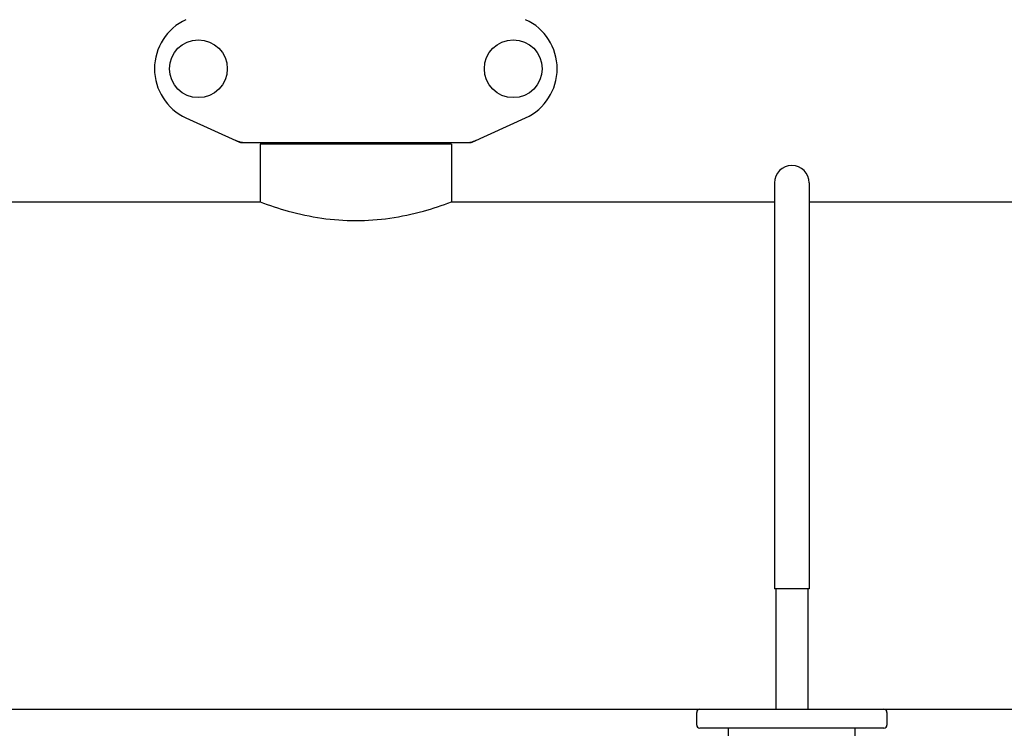
# Model space of a CAD drawing. Units: millimetres. Extents: x 7246 to 12535, y -809 to 6509.
# Drawn here: x 9702 to 10013, y 3857 to 4080 of the extents above; entities that cross this region are included whole.
import ezdxf

# ---------------------------------------------------------------- set-up
doc = ezdxf.new("R2010")
doc.units = ezdxf.units.MM
doc.layers.add('EJES', color=7, linetype='Continuous')

# ---------------------------------------------------------------- blocks, each defined once
blk = doc.blocks.new('A$C7CDD19E1')
at = {"color": 7, "linetype": 'Continuous'}
for p, q in [((2073.44, 398.53), (2090.36, 390.82)), ((2163.64, 390.82), (2180.56, 398.53)), ((2090.66, 390.75), (2163.34, 390.75)), ((2157.15, 390.17), (2096.85, 390.17)), ((2096.85, 390.17), (2096.85, 372)), ((2098.45, 390.17), (2098.45, 390.75)), ((2155.55, 390.17), (2155.55, 390.75)), ((2157.15, 390.17), (2157.15, 372)), ((2259, 378), (2259, 250)), ((2270, 378), (2270, 250)), ((2270, 250), (2259, 250)), ((2235.5, 212), (2293.5, 212)), ((2234.5, 207), (2234.5, 211)), ((2294.5, 211), (2294.5, 207)), ((2293.5, 206), (2235.5, 206))]:
    blk.add_line(p, q, dxfattribs=at)
for centre in [(2077.35, 414), (2176.65, 414)]:
    blk.add_circle(centre, 9.12, dxfattribs=at)
for centre, radius, start, end in [((2080.5, 414), 17, 114.5295, 245.4705), ((2173.5, 414), 17, 294.5295, 65.4705), ((2092.15, 398.32), 7.57, 245.4729, 253.6291), ((2161.85, 398.32), 7.57, 280.9387, 294.5167), ((2092.13, 398.26), 7.51, 253.6414, 256.5579), ((2092.14, 398.32), 7.57, 256.5942, 269.988), ((2161.86, 398.32), 7.57, 270.0042, 280.8771), ((2264.5, 378), 5.5, 0, 180), ((2235.5, 211), 1, 90, 180), ((2293.5, 211), 1, 0, 90), ((2235.5, 207), 1, 180, 270), ((2293.5, 207), 1, 270, 0)]:
    blk.add_arc(centre, radius, start, end, dxfattribs=at)
for points in [[(2090.66, 390.75), (2090.56, 390.75), (2090.45, 390.77), (2090.36, 390.82)], [(2163.64, 390.82), (2163.55, 390.77), (2163.44, 390.75), (2163.34, 390.75)]]:
    blk.add_open_spline(points, degree=3, dxfattribs=at)
at = {"layer": 'EJES', "color": 7, "linetype": 'Continuous'}
for p, q in [((2096.85, 390.17), (2096.85, 372)), ((2157.15, 390.17), (2157.15, 372)), ((1882.15, 372), (2096.85, 372)), ((2157.15, 372), (2259, 372)), ((2270, 372), (2371.85, 372)), ((2259.5, 250), (2259.5, 212)), ((2269.5, 250), (2269.5, 212)), ((1322, 212), (2235.5, 212)), ((2293.5, 212), (2459, 212)), ((2244.5, 6), (2244.5, 206)), ((2284.5, 6), (2284.5, 206))]:
    blk.add_line(p, q, dxfattribs=at)
blk.add_open_spline([(2096.85, 372), (2099.74, 370.9), (2109.52, 367.68), (2127, 365), (2144.48, 367.68), (2154.26, 370.9), (2157.15, 372)], degree=3, knots=[0, 0, 0, 0, 0.150829, 0.499999, 0.84917, 1, 1, 1, 1], dxfattribs=at)

msp = doc.modelspace()

# ---------------------------------------------------------------- block references
msp.add_blockref('A$C7CDD19E1', (7681.18, 3650.69))

doc.saveas('drawing.dxf')
